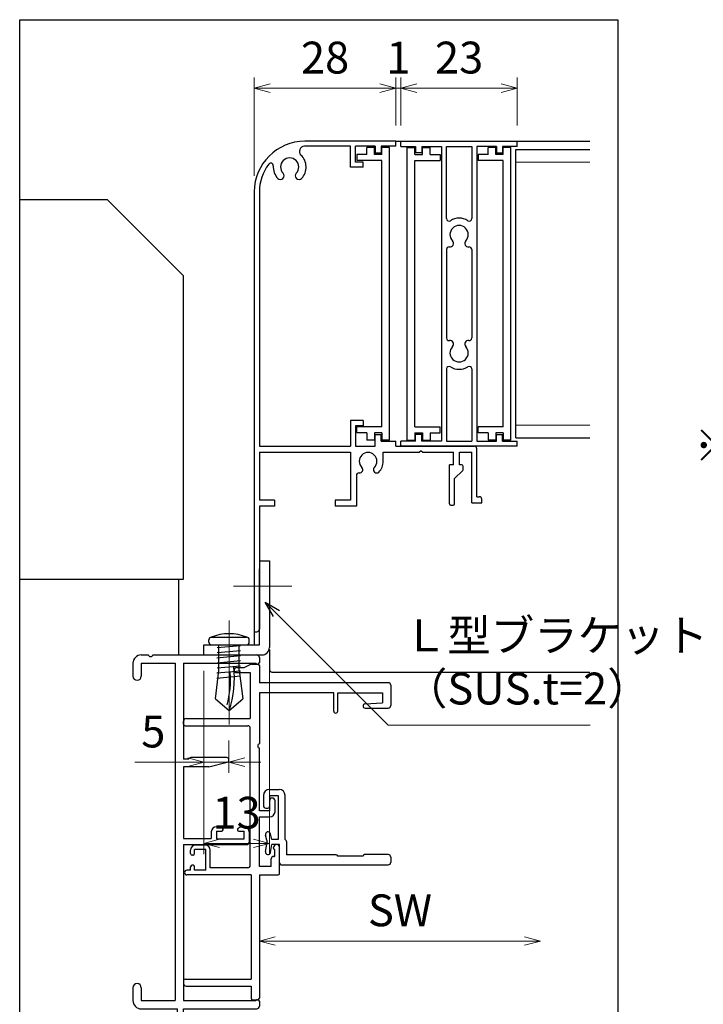
# Model space of a CAD drawing. Units: millimetres. Extents: x -1 to 2498, y 12 to 1807.
# Drawn here: x 523 to 658, y 173 to 368 of the extents above; entities that cross this region are included whole.
import ezdxf

# ---------------------------------------------------------------- set-up
doc = ezdxf.new("R2010")
doc.units = ezdxf.units.MM
doc.header["$LTSCALE"] = 3
doc.linetypes.add('ACAD_ISO02W100', pattern=[15, 12, -3])
doc.linetypes.add('ACAD_ISO04W100', pattern=[30, 24, -3, 0, -3])
doc.layers.get('0').update_dxf_attribs({"lineweight": 25})
doc.layers.get('Defpoints').update_dxf_attribs({"color": 151, "lineweight": 25})
for name, color, linetype in [('0000躯体', 253, 'Continuous'), ('2', 7, 'Continuous'), ('_DANMEN', 7, 'Continuous')]:
    doc.layers.add(name, color=color, linetype=linetype)
for name, color, linetype, lineweight in [('003', 2, 'Continuous', 25), ('006', 4, 'ACAD_ISO04W100', 20), ('007', 4, 'ACAD_ISO02W100', 20), ('010', 4, 'Continuous', 20)]:
    doc.layers.add(name, color=color, linetype=linetype, lineweight=lineweight)
doc.styles.add('DIM', font='romans.shx', dxfattribs={"width": 0.75, "bigfont": 'extfont.shx'})
doc.dimstyles.new('DIM', dxfattribs={"dimtxt": 3, "dimasz": 1.5, "dimexe": 1, "dimexo": 1.5, "dimgap": 1, "dimtad": 1, "dimdsep": 46, "dimtxsty": 'DIM', "dimblk": 'OPEN30', "dimcen": 0, "dimclrd": 4, "dimclre": 4, "dimclrt": 7, "dimadec": 0, "dimazin": 0, "dimtfac": 1, "dimtmove": 0, "dimatfit": 3, "dimldrblk": 'OPEN30', "dimfxl": 1, "dimlwd": 20, "dimlwe": 20, "dimarcsym": 0})

# ---------------------------------------------------------------- blocks, each defined once
blk = doc.blocks.new('_Open30')
at = {"color": 0, "linetype": 'ByBlock', "lineweight": -2}
for p, q in [((-1, 0.268), (0, 0)), ((0, 0), (-1, -0.268)), ((0, 0), (-1, 0))]:
    blk.add_line(p, q, dxfattribs=at)
blk = doc.blocks.new('*D75')
at = {"color": 4, "lineweight": 20, "ltscale": 0.2}
for p, q in [((717.04, 277.64), (664.19, 277.64)), ((727.01, 269.59), (717.04, 277.64)), ((719.51, 260.46), (719.51, 271.69)), ((734.51, 245.46), (734.51, 271.69)), ((722.66, 269.59), (731.36, 269.59))]:
    blk.add_line(p, q, dxfattribs=at)
at = {"layer": 'Defpoints', "color": 0, "ltscale": 0.2}
for p in [(734.51, 269.59), (719.51, 257.31), (734.51, 242.31)]:
    blk.add_point(p, dxfattribs=at)
at = {"color": 4, "lineweight": 20, "ltscale": 0.2, "xscale": 3.15, "yscale": 3.15, "zscale": 3.15, "rotation": 180}
blk.add_blockref('_Open30', (719.51, 269.59), dxfattribs=at)
at = {"color": 4, "lineweight": 20, "ltscale": 0.2, "xscale": 3.15, "yscale": 3.15, "zscale": 3.15}
blk.add_blockref('_Open30', (734.51, 269.59), dxfattribs=at)
at = {"color": 7, "ltscale": 0.2, "insert": (690.61, 282.89), "char_height": 6.3, "attachment_point": 5, "style": 'DIM', "bg_fill": 3, "box_fill_scale": 1.1, "bg_fill_color": 256, "bg_fill_true_color": 13158600, "bg_fill_transparency": 16252950}
blk.add_mtext('※12mm以上必要', dxfattribs=at)
blk = doc.blocks.new('*D97')
at = {"color": 4, "lineweight": 20, "ltscale": 0.2}
for p, q in [((569.35, 337.06), (569.35, 356.5)), ((597.35, 347.06), (597.35, 356.5)), ((594.2, 354.4), (572.5, 354.4))]:
    blk.add_line(p, q, dxfattribs=at)
at = {"layer": 'Defpoints', "color": 0, "ltscale": 0.2}
for p in [(569.35, 354.4), (597.35, 343.91), (569.35, 333.91)]:
    blk.add_point(p, dxfattribs=at)
at = {"color": 4, "lineweight": 20, "ltscale": 0.2, "xscale": 3.15, "yscale": 3.15, "zscale": 3.15, "rotation": 180}
blk.add_blockref('_Open30', (569.35, 354.4), dxfattribs=at)
at = {"color": 4, "lineweight": 20, "ltscale": 0.2, "xscale": 3.15, "yscale": 3.15, "zscale": 3.15}
blk.add_blockref('_Open30', (597.35, 354.4), dxfattribs=at)
at = {"color": 7, "ltscale": 0.2, "insert": (583.35, 359.65), "char_height": 6.3, "attachment_point": 5, "style": 'DIM', "bg_fill": 3, "box_fill_scale": 1.1, "bg_fill_color": 256, "bg_fill_true_color": 13158600, "bg_fill_transparency": 393258}
blk.add_mtext('28', dxfattribs=at)
blk = doc.blocks.new('fgh')
at = {"layer": '003'}
for p, q in [((232.63, -130.74), (232.63, -72.84)), ((232.63, -72.84), (234.13, -72.84)), ((234.13, -74.24), (234.13, -72.84)), ((235.63, -74.24), (235.63, -72.84)), ((235.63, -72.84), (237.13, -72.84)), ((237.13, -74.24), (237.13, -72.84)), ((234.13, -74.24), (235.63, -74.24)), ((234.13, -128.14), (234.13, -75.44)), ((234.13, -75.44), (239.13, -75.44)), ((237.13, -74.24), (239.13, -74.24)), ((239.13, -74.24), (239.13, -75.44)), ((234.13, -128.14), (239.13, -128.14)), ((239.13, -129.34), (239.13, -128.14)), ((234.13, -129.34), (234.13, -130.74)), ((234.13, -129.34), (235.63, -129.34)), ((235.63, -129.34), (235.63, -130.74)), ((237.13, -129.34), (239.13, -129.34)), ((237.13, -129.34), (237.13, -130.74)), ((232.63, -130.74), (234.13, -130.74)), ((235.63, -130.74), (237.13, -130.74))]:
    blk.add_line(p, q, dxfattribs=at)
blk = doc.blocks.new('AJ0168B-8S5G')
at = {"layer": '_DANMEN', "color": 7, "linetype": 'Continuous'}
for p, q in [((-10.85, 45), (-9.46, 45)), ((-8.54, 45), (12, 45)), ((-12.5, 43.35), (-12.5, 40.82)), ((-10.85, 43.35), (-4.15, 43.35)), ((-10.85, 43.35), (-10.85, 40.82)), ((-4.15, 43.35), (-4.15, -23.35)), ((-2.5, 43.35), (11.8, 43.35)), ((-2.5, 43.35), (-2.5, 24.4)), ((12.06, 43.2), (12.2, 43.2)), ((12.5, 44.5), (12.5, 43.5)), ((-1.5, 24.4), (-2.5, 24.4)), ((-1.29, 24.61), (-1.5, 24.4)), ((6.05, 24.7), (-1.08, 24.7)), ((2.5, 22.9), (6.16, 23.81)), ((2.5, 22.9), (-2.5, 22.9)), ((-2.5, 22.9), (-2.5, 8.7)), ((3, 10), (3, 8.7)), ((4, 11), (4.4, 11)), ((4, 10.15), (5.05, 10.15)), ((4, 10.15), (4, 8.65)), ((4.87, 10.88), (5.19, 10.72)), ((8.63, 10.88), (8.31, 10.72)), ((8.45, 10.15), (9.5, 10.15)), ((9.1, 11), (9.5, 11)), ((9.5, 8.65), (9.5, 10.15)), ((10.5, 10), (10.5, 8)), ((-2.5, 8.7), (3, 8.7)), ((4, 8.65), (9.5, 8.65)), ((-2.5, 7.5), (10, 7.5)), ((-2.5, 7.5), (-2.5, -23.35)), ((-12.5, -20.82), (-12.5, -23.35)), ((-10.85, -20.82), (-10.85, -23.35)), ((-10.85, -23.35), (-4.15, -23.35)), ((-2.5, -23.35), (11.8, -23.35)), ((12.06, -23.2), (12.2, -23.2)), ((-10.85, -25), (-3.7, -25)), ((-3.7, -44), (-3.7, -25)), ((-2.5, -44.7), (-2.5, -25)), ((-2.5, -25), (12, -25)), ((12.5, -23.5), (12.5, -24.5)), ((-5.5, -44.7), (-5.5, -44.5)), ((-5, -44), (-3.7, -44)), ((-5.2, -45), (-2.8, -45))]:
    blk.add_line(p, q, dxfattribs=at)
for centre, radius, start, end in [((-10.85, 43.35), 1.65, 90, 180), ((-9, 45.2), 0.5, 203.5782, 336.4218), ((12, 44.5), 0.5, 0, 90), ((12.06, 43.5), 0.3, 209.9987, 270), ((12.2, 43.5), 0.3, 270, 0), ((-11.68, 40.82), 0.825, 180, 0), ((-1.08, 24.4), 0.3, 90, 135), ((6.05, 24.25), 0.45, 284.0163, 90), ((4, 10), 1, 90, 180), ((4.4, 10), 1, 62.2033, 90), ((5.05, 10.45), 0.3, 270, 62.2033), ((8.45, 10.45), 0.3, 117.7967, 270), ((9.1, 10), 1, 90, 117.7967), ((9.5, 10), 1, 0, 90), ((10, 8), 0.5, 270, 0), ((-11.68, -20.82), 0.825, 0, 180), ((-10.85, -23.35), 1.65, 180, 270), ((12.06, -23.5), 0.3, 90, 150.0013), ((12.2, -23.5), 0.3, 0, 90), ((12, -24.5), 0.5, 270, 0), ((-5, -44.5), 0.5, 90, 180), ((-5.2, -44.7), 0.3, 180, 270), ((-2.8, -44.7), 0.3, 270, 0)]:
    blk.add_arc(centre, radius, start, end, dxfattribs=at)
blk = doc.blocks.new('AJ0489B-79XD')
at = {"layer": '_DANMEN', "color": 7, "linetype": 'Continuous'}
for p, q in [((-12.6, 6.25), (-12.6, 4.25)), ((-11.4, 7.45), (-9.5, 7.45)), ((-11.4, 6.25), (-11.4, 4.05)), ((-11.4, 6.25), (-9.7, 6.25)), ((-9.7, 6.25), (-9.7, -2.45)), ((-8.3, -2.45), (-8.3, 6.25)), ((-12.1, 3.75), (-11.7, 3.75)), ((-11.9, -2.59), (-12.18, -1.59)), ((-10.9, -2.45), (-11.22, -1.31)), ((-12.19, -4.85), (-11.9, -3.35)), ((-11.9, -2.59), (-11.9, -3.35)), ((-11.21, -5.05), (-10.9, -3.45)), ((-9.7, -2.45), (-10.9, -2.45)), ((-9.4, -3.45), (-10.9, -3.45)), ((-9.4, -7.15), (-9.4, -3.45)), ((-8.3, -2.45), (-8.09, -2.66)), ((-8, -2.87), (-8, -5.5)), ((1.8, -5.5), (-8, -5.5)), ((7.1, -5.75), (2.1, -5.75)), ((12.1, -5.45), (7.4, -5.45)), ((-9.1, -7.45), (12.1, -7.45)), ((12.6, -5.95), (12.6, -6.95))]:
    blk.add_line(p, q, dxfattribs=at)
for centre, radius, start, end in [((-11.4, 6.25), 1.2, 90, 180), ((-9.5, 6.25), 1.2, 0, 90), ((-12.1, 4.25), 0.5, 180, 270), ((-11.7, 4.05), 0.3, 270, 0), ((-11.7, -1.45), 0.5, 15.6783, 195.6783), ((-8.3, -2.87), 0.3, 0, 45), ((-11.7, -4.95), 0.5, 169.0321, 349.0321), ((1.8, -5.8), 0.3, 9.5941, 90), ((7.4, -5.75), 0.3, 90, 180), ((12.1, -5.95), 0.5, 0, 90), ((-9.1, -7.15), 0.3, 180, 270), ((12.1, -6.95), 0.5, 270, 0)]:
    blk.add_arc(centre, radius, start, end, dxfattribs=at)
blk = doc.blocks.new('AJ0718-OWWB')
at = {"layer": '_DANMEN', "color": 7, "linetype": 'Continuous'}
for p, q in [((-8.5, 32.5), (-7.21, 33.17)), ((-7.08, 33.2), (-5.8, 33.2)), ((-10, 32.5), (-8.5, 32.5)), ((-10, 31.5), (-7.3, 31.5)), ((-7.3, 31.5), (-7.3, 22.4)), ((-5.5, 32.9), (-5.5, 29.5)), ((20, 29.5), (-5.5, 29.5)), ((-5.5, 27.5), (-5.5, 17.46)), ((9.2, 27.5), (-5.5, 27.5)), ((9.2, 23.9), (9.2, 27.5)), ((10, 27.5), (18.85, 27.5)), ((10, 23.9), (10, 27.5)), ((18.85, 27.5), (18.85, 25.5)), ((20.5, 29), (20.5, 25)), ((15.38, 25.3), (18.85, 25.5)), ((15.4, 24.5), (20, 24.5)), ((-20.5, 21.3), (-20.5, 21.9)), ((-20, 22.4), (-7.3, 22.4)), ((-20.2, 21), (-7.8, 21)), ((-7.3, -6.6), (-7.3, 20.5)), ((-5.5, 4.2), (-5.5, 16.54)), ((-3.5, 6.15), (-3.5, 4.2)), ((-2.4, 4), (-2.4, 6.15)), ((-3.5, 4.2), (-5.5, 4.2)), ((-5.5, -6.85), (-5.5, 3)), ((-5.5, 3), (-3.4, 3)), ((-19.1, -4.3), (-19.1, -3.6)), ((-16.1, -3.5), (-18.3, -3.5)), ((-18.3, -4.3), (-18.3, -3.5)), ((-16.2, -2.6), (-18.1, -2.6)), ((-16.1, -7.6), (-16.1, -3.5)), ((-15.2, -7.1), (-15.2, -3.6)), ((-2.7, -3.22), (-2.7, -3.1)), ((-2.5, -3.5), (-2.5, -4.85)), ((-1.5, -8.2), (-1.5, -3.1)), ((-18.6, -4.6), (-18.8, -4.6)), ((-3.15, -6.85), (-3.15, -5.35)), ((-2.65, -4.85), (-2.5, -4.85)), ((-19.1, -7.6), (-19.85, -7.6)), ((-19.1, -7.6), (-19.1, -6.9)), ((-18.6, -6.6), (-18.8, -6.6)), ((-18.3, -7.6), (-18.3, -6.9)), ((-16.1, -7.6), (-18.3, -7.6)), ((-7.8, -7.1), (-15.2, -7.1)), ((-3.15, -6.85), (-5.5, -6.85)), ((-7.15, -8.5), (-19.85, -8.5)), ((-7.15, -8.5), (-7.15, -29.1)), ((-5.5, -8.5), (-5.5, -32.9)), ((-5.5, -8.5), (-1.8, -8.5)), ((-20.2, -29.1), (-7.15, -29.1)), ((-20.5, -29.4), (-20.5, -30)), ((-20, -30.5), (-7.15, -30.5)), ((-7.15, -30.5), (-7.15, -32.9)), ((-6.85, -33.2), (-5.8, -33.2))]:
    blk.add_line(p, q, dxfattribs=at)
for centre, radius, start, end in [((-7.08, 32.9), 0.3, 90, 117.4076), ((-5.8, 32.9), 0.3, 0, 90), ((-10, 32), 0.5, 90, 270), ((20, 29), 0.5, 0, 90), ((9.6, 23.9), 0.4, 180, 0), ((15.4, 24.9), 0.4, 93.3067, 270), ((20, 25), 0.5, 270, 0), ((-20, 21.9), 0.5, 90, 180), ((-20.2, 21.3), 0.3, 180, 270), ((-7.8, 20.5), 0.5, 0, 90), ((-5.3, 17), 0.5, 113.5782, 246.4218), ((-2.95, 6.15), 0.55, 0, 180), ((-3.4, 4), 1, 270, 0), ((-18.1, -3.6), 1, 90, 180), ((-16.2, -3.6), 1, 0, 90), ((-2.1, -3.1), 0.6, 0, 180), ((-2.4, -3.22), 0.3, 180, 250.5288), ((-18.8, -4.3), 0.3, 180, 270), ((-18.6, -4.3), 0.3, 270, 0), ((-2.65, -5.35), 0.5, 90, 180), ((-19.85, -8.05), 0.45, 90, 270), ((-18.8, -6.9), 0.3, 90, 180), ((-18.6, -6.9), 0.3, 0, 90), ((-7.8, -6.6), 0.5, 270, 0), ((-1.8, -8.2), 0.3, 270, 0), ((-20.2, -29.4), 0.3, 90, 180), ((-20, -30), 0.5, 180, 270), ((-6.85, -32.9), 0.3, 180, 270), ((-5.8, -32.9), 0.3, 270, 0)]:
    blk.add_arc(centre, radius, start, end, dxfattribs=at)
blk = doc.blocks.new('*D98')
at = {"layer": '003', "color": 4, "lineweight": 20, "ltscale": 0.2}
for p, q in [((559.35, 239.16), (559.35, 219)), ((564.35, 225.37), (564.35, 219)), ((556.2, 221.1), (545.7, 221.1)), ((564.35, 221.1), (559.35, 221.1)), ((567.5, 221.1), (570.65, 221.1))]:
    blk.add_line(p, q, dxfattribs=at)
at = {"layer": 'Defpoints', "color": 0, "ltscale": 0.2}
for p in [(559.35, 242.31), (564.35, 228.52), (559.35, 221.1)]:
    blk.add_point(p, dxfattribs=at)
at = {"layer": '003', "color": 4, "lineweight": 20, "ltscale": 0.2, "xscale": 3.15, "yscale": 3.15, "zscale": 3.15}
blk.add_blockref('_Open30', (559.35, 221.1), dxfattribs=at)
at = {"layer": '003', "color": 4, "lineweight": 20, "ltscale": 0.2, "xscale": 3.15, "yscale": 3.15, "zscale": 3.15, "rotation": 180}
blk.add_blockref('_Open30', (564.35, 221.1), dxfattribs=at)
at = {"layer": '003', "color": 7, "ltscale": 0.2, "insert": (549.38, 226.35), "char_height": 6.3, "attachment_point": 5, "style": 'DIM', "bg_fill": 3, "box_fill_scale": 1.1, "bg_fill_color": 256, "bg_fill_true_color": 13158600, "bg_fill_transparency": 393248}
blk.add_mtext('5', dxfattribs=at)
blk = doc.blocks.new('*D99')
at = {"layer": '003', "color": 4, "lineweight": 20, "ltscale": 0.2}
for p, q in [((572.35, 240.66), (572.35, 202.94)), ((559.35, 239.16), (559.35, 202.94)), ((562.5, 205.04), (569.2, 205.04))]:
    blk.add_line(p, q, dxfattribs=at)
at = {"layer": 'Defpoints', "color": 0, "ltscale": 0.2}
for p in [(572.35, 243.81), (559.35, 242.31), (572.35, 205.04)]:
    blk.add_point(p, dxfattribs=at)
at = {"layer": '003', "color": 4, "lineweight": 20, "ltscale": 0.2, "xscale": 3.15, "yscale": 3.15, "zscale": 3.15, "rotation": 180}
blk.add_blockref('_Open30', (559.35, 205.04), dxfattribs=at)
at = {"layer": '003', "color": 4, "lineweight": 20, "ltscale": 0.2, "xscale": 3.15, "yscale": 3.15, "zscale": 3.15}
blk.add_blockref('_Open30', (572.35, 205.04), dxfattribs=at)
at = {"layer": '003', "color": 7, "ltscale": 0.2, "insert": (565.85, 210.29), "char_height": 6.3, "attachment_point": 5, "style": 'DIM', "bg_fill": 3, "box_fill_scale": 1.1, "bg_fill_color": 256, "bg_fill_true_color": 13158600, "bg_fill_transparency": 393303}
blk.add_mtext('13', dxfattribs=at)
blk = doc.blocks.new('J7632')
at = {"layer": '003'}
for p, q in [((578.48, 634.45), (601.48, 634.45)), ((578.48, 633.45), (578.48, 634.45)), ((578.48, 633.45), (581.38, 633.45)), ((581.38, 633.45), (581.38, 632.15)), ((582.58, 633.45), (586.48, 633.45)), ((582.58, 633.45), (582.58, 632.15)), ((586.48, 633.45), (586.48, 575.15)), ((587.48, 633.45), (592.48, 633.45)), ((587.48, 619.17), (587.48, 633.45)), ((592.48, 633.45), (592.48, 619.17)), ((597.38, 633.45), (593.48, 633.45)), ((597.38, 633.45), (593.48, 633.45)), ((593.48, 633.45), (593.48, 575.15)), ((597.38, 633.45), (597.38, 632.15)), ((601.48, 633.45), (598.58, 633.45)), ((598.58, 633.45), (598.58, 632.15)), ((601.48, 633.45), (601.48, 634.45)), ((582.58, 632.15), (581.38, 632.15)), ((597.38, 632.15), (598.58, 632.15)), ((587.48, 613.05), (587.48, 595.55)), ((592.48, 613.05), (592.48, 595.55)), ((587.48, 589.43), (587.48, 575.15)), ((592.48, 589.43), (592.48, 575.15)), ((581.38, 575.15), (578.48, 575.15)), ((578.48, 574.15), (578.48, 575.15)), ((581.38, 575.15), (581.38, 576.45)), ((582.58, 576.45), (581.38, 576.45)), ((582.58, 575.15), (582.58, 576.45)), ((586.48, 575.15), (582.58, 575.15)), ((587.48, 575.15), (592.48, 575.15)), ((593.48, 575.15), (597.38, 575.15)), ((593.48, 575.15), (597.38, 575.15)), ((597.38, 575.15), (597.38, 576.45)), ((597.38, 576.45), (598.58, 576.45)), ((598.58, 575.15), (598.58, 576.45)), ((598.58, 575.15), (601.48, 575.15)), ((601.48, 574.15), (601.48, 575.15)), ((601.48, 574.15), (578.48, 574.15))]:
    blk.add_line(p, q, dxfattribs=at)
for centre, radius, start, end in [((587.98, 619.17), 0.5, 180, 302.231), ((589.98, 616), 1.8, 316.5083, 223.4917), ((589.98, 616), 3.25, 57.769, 122.231), ((591.98, 619.17), 0.5, 237.769, 0), ((587.98, 613.05), 0.5, 82.1091, 180), ((588.15, 614.26), 0.725, 262.1091, 43.4917), ((591.81, 614.26), 0.725, 136.5083, 277.8909), ((591.98, 613.05), 0.5, 0, 97.8909), ((587.98, 595.55), 0.5, 180, 277.8909), ((588.15, 594.34), 0.725, 316.5083, 97.8909), ((591.81, 594.34), 0.725, 82.1091, 223.4917), ((591.98, 595.55), 0.5, 262.1091, 0), ((589.98, 592.6), 1.8, 136.5083, 43.4917), ((587.98, 589.43), 0.5, 57.769, 180), ((589.98, 592.6), 3.25, 237.769, 302.231), ((591.98, 589.43), 0.5, 0, 122.231)]:
    blk.add_arc(centre, radius, start, end, dxfattribs=at)
blk = doc.blocks.new('J7633')
at = {"layer": '003'}
for p, q in [((733.25, 569.74), (733.25, 627.64)), ((733.25, 627.64), (734.75, 627.64)), ((734.75, 626.24), (734.75, 627.64)), ((736.25, 626.24), (736.25, 627.64)), ((736.25, 627.64), (737.75, 627.64)), ((737.75, 626.24), (737.75, 627.64)), ((734.75, 626.24), (736.25, 626.24)), ((737.75, 626.24), (739.75, 626.24)), ((739.75, 626.24), (739.75, 625.04)), ((734.75, 572.34), (734.75, 625.04)), ((734.75, 625.04), (739.75, 625.04)), ((734.75, 572.34), (739.75, 572.34)), ((734.75, 571.14), (734.75, 569.74)), ((734.75, 571.14), (736.25, 571.14)), ((736.25, 571.14), (736.25, 569.74)), ((737.75, 571.14), (739.75, 571.14)), ((737.75, 571.14), (737.75, 569.74)), ((739.75, 571.14), (739.75, 572.34)), ((733.25, 569.74), (734.75, 569.74)), ((736.25, 569.74), (737.75, 569.74))]:
    blk.add_line(p, q, dxfattribs=at)
blk = doc.blocks.new('*D128')
at = {"layer": '003', "color": 4, "lineweight": 20, "ltscale": 0.2}
for p, q in [((598.35, 347.06), (598.35, 356.5)), ((621.35, 347.06), (621.35, 356.5)), ((618.2, 354.4), (601.5, 354.4))]:
    blk.add_line(p, q, dxfattribs=at)
at = {"layer": 'Defpoints', "color": 0, "ltscale": 0.2}
for p in [(598.35, 354.4), (598.35, 343.91), (621.35, 343.91)]:
    blk.add_point(p, dxfattribs=at)
at = {"layer": '003', "color": 4, "lineweight": 20, "ltscale": 0.2, "xscale": 3.15, "yscale": 3.15, "zscale": 3.15, "rotation": 180}
blk.add_blockref('_Open30', (598.35, 354.4), dxfattribs=at)
at = {"layer": '003', "color": 4, "lineweight": 20, "ltscale": 0.2, "xscale": 3.15, "yscale": 3.15, "zscale": 3.15}
blk.add_blockref('_Open30', (621.35, 354.4), dxfattribs=at)
at = {"layer": '003', "color": 7, "ltscale": 0.2, "insert": (609.85, 359.65), "char_height": 6.3, "attachment_point": 5, "style": 'DIM', "bg_fill": 3, "box_fill_scale": 1.1, "bg_fill_color": 256, "bg_fill_true_color": 13158600, "bg_fill_transparency": 16252950}
blk.add_mtext('23', dxfattribs=at)
blk = doc.blocks.new('*D125')
at = {"layer": '003', "color": 4, "lineweight": 20, "ltscale": 0.2}
for p, q in [((597.35, 347.06), (597.35, 356.5)), ((598.35, 347.06), (598.35, 356.5)), ((594.2, 354.4), (591.05, 354.4)), ((597.35, 354.4), (598.35, 354.4)), ((601.5, 354.4), (604.65, 354.4))]:
    blk.add_line(p, q, dxfattribs=at)
at = {"layer": 'Defpoints', "color": 0, "ltscale": 0.2}
for p in [(598.35, 354.4), (597.35, 343.91), (598.35, 343.91)]:
    blk.add_point(p, dxfattribs=at)
at = {"layer": '003', "color": 4, "lineweight": 20, "ltscale": 0.2, "xscale": 3.15, "yscale": 3.15, "zscale": 3.15}
blk.add_blockref('_Open30', (597.35, 354.4), dxfattribs=at)
at = {"layer": '003', "color": 4, "lineweight": 20, "ltscale": 0.2, "xscale": 3.15, "yscale": 3.15, "zscale": 3.15, "rotation": 180}
blk.add_blockref('_Open30', (598.35, 354.4), dxfattribs=at)
at = {"layer": '003', "color": 7, "ltscale": 0.2, "insert": (597.85, 359.65), "char_height": 6.3, "attachment_point": 5, "style": 'DIM', "bg_fill": 3, "box_fill_scale": 1.1, "bg_fill_color": 256, "bg_fill_true_color": 13158600, "bg_fill_transparency": 1638492}
blk.add_mtext('1', dxfattribs=at)

msp = doc.modelspace()

# ---------------------------------------------------------------- linework, layer by layer
at = {"layer": '0000躯体', "linetype": 'Continuous'}
for p, q in [((540.352, 332.312), (522.96, 332.312)), ((555.352, 317.312), (540.352, 332.312)), ((555.352, 257.312), (555.352, 317.312)), ((522.96, 257.312), (555.352, 257.312))]:
    msp.add_line(p, q, dxfattribs=at)
at = {"layer": '0000躯体', "ltscale": 0.5}
msp.add_line((554.352, 257.312), (554.352, 242.312), dxfattribs=at)
at = {"layer": '003'}
for p, q in [((597.352, 343.912), (635.677, 343.912)), ((621.102, 342.262), (635.677, 342.262)), ((621.102, 285.262), (621.102, 342.262)), ((590.852, 288.662), (588.352, 288.662)), ((588.352, 288.662), (588.352, 283.612)), ((590.852, 288.662), (590.852, 287.662)), ((590.852, 287.662), (589.352, 287.662)), ((589.352, 287.662), (589.352, 283.612)), ((593.252, 285.912), (594.452, 285.912)), ((593.252, 283.612), (593.252, 285.912)), ((594.452, 284.612), (594.452, 285.912)), ((594.452, 284.612), (597.352, 284.612)), ((597.352, 283.612), (597.352, 284.612)), ((621.102, 285.262), (635.677, 285.262)), ((570.352, 283.612), (588.352, 283.612)), ((570.352, 282.412), (570.352, 272.912)), ((570.352, 282.412), (588.352, 282.412)), ((588.352, 282.412), (588.352, 272.912)), ((589.352, 283.612), (593.252, 283.612)), ((594.852, 282.412), (602.052, 282.412)), ((594.852, 280.612), (594.852, 282.412)), ((597.352, 283.612), (612.852, 283.612)), ((602.352, 282.712), (602.052, 282.412)), ((602.352, 282.712), (602.652, 282.412)), ((602.652, 282.412), (608.752, 282.412)), ((608.752, 279.912), (608.752, 282.412)), ((609.952, 282.412), (612.352, 282.412)), ((609.952, 279.912), (609.952, 282.412)), ((612.352, 272.412), (612.352, 282.412)), ((613.352, 273.612), (613.352, 283.112)), ((608.752, 279.912), (607.952, 279.912)), ((607.952, 272.212), (607.952, 279.912)), ((610.564, 278.824), (608.952, 277.212)), ((589.552, 277.817), (589.552, 271.712)), ((608.952, 272.212), (608.952, 277.212)), ((573.352, 272.912), (570.352, 272.912)), ((573.352, 272.912), (573.352, 271.712)), ((585.352, 272.912), (585.352, 271.712)), ((588.352, 272.912), (585.352, 272.912)), ((613.352, 273.612), (613.852, 273.612)), ((614.352, 272.412), (614.352, 273.112)), ((573.352, 271.712), (570.352, 271.712)), ((570.352, 271.712), (570.352, 247.412)), ((589.552, 271.712), (585.352, 271.712)), ((608.252, 271.912), (608.652, 271.912)), ((612.352, 272.412), (614.352, 272.412)), ((570.352, 260.912), (572.352, 260.912)), ((570.352, 244.312), (570.352, 259.372)), ((572.352, 260.912), (572.352, 243.812)), ((569.352, 246.912), (569.352, 244.312)), ((569.352, 246.912), (569.852, 246.912)), ((559.352, 242.312), (559.352, 244.312)), ((559.352, 244.312), (570.352, 244.312)), ((572.352, 243.412), (572.352, 239.412)), ((572.852, 238.912), (635.677, 238.912))]:
    msp.add_line(p, q, dxfattribs=at)
at = {"layer": '003', "linetype": 'Continuous'}
for p, q in [((610.352, 279.912), (609.952, 279.912)), ((610.652, 279.036), (610.652, 279.612))]:
    msp.add_line(p, q, dxfattribs=at)
at = {"layer": '003', "ltscale": 0.2}
msp.add_line((559.352, 242.312), (570.852, 242.312), dxfattribs=at)
at = {"layer": '003', "color": 4, "lineweight": 20, "ltscale": 0.2}
for p, q in [((570.352, 195.662), (570.352, 183.632)), ((573.502, 185.732), (622.818, 185.732))]:
    msp.add_line(p, q, dxfattribs=at)
at = {"layer": '003'}
for centre, radius, start, end in [((612.852, 283.112), 0.5, 0, 90), ((591.852, 280.612), 1.75, 315.12169, 224.87831), ((591.852, 280.612), 3, 315.12169, 0), ((590.169, 278.936), 0.625, 264.02745, 44.87831), ((593.535, 278.936), 0.625, 135.12169, 315.12169), ((610.352, 279.036), 0.3, 315, 0), ((590.052, 277.817), 0.5, 84.02745, 180), ((613.852, 273.112), 0.5, 0, 90), ((608.252, 272.212), 0.3, 180, 270), ((608.652, 272.212), 0.3, 270, 0), ((569.852, 247.412), 0.5, 270, 0), ((570.852, 243.812), 1.5, 270, 0), ((572.852, 239.412), 0.5, 180, 270)]:
    msp.add_arc(centre, radius, start, end, dxfattribs=at)
at = {"layer": '003', "linetype": 'Continuous'}
msp.add_arc((610.352, 279.612), 0.3, 0, 90, dxfattribs=at)
at = {"layer": '006'}
for p, q in [((576.789, 255.912), (565.215, 255.912)), ((564.352, 249.138), (564.352, 228.523))]:
    msp.add_line(p, q, dxfattribs=at)
at = {"layer": '007'}
msp.add_line((570.352, 259.012), (570.352, 246.812), dxfattribs=at)
at = {"layer": '010'}
for p, q in [((621.102, 339.762), (635.677, 339.762)), ((621.102, 287.762), (635.677, 287.762))]:
    msp.add_line(p, q, dxfattribs=at)
at = {"layer": '2', "color": 2, "linetype": 'Continuous'}
for p, q in [((560.857, 245.812), (567.857, 245.812)), ((560.357, 244.812), (560.357, 245.312)), ((560.857, 244.312), (567.857, 244.312)), ((562.037, 243.772), (566.647, 244.182)), ((562.357, 244.312), (566.357, 244.312)), ((562.357, 239.242), (562.357, 244.312)), ((566.357, 239.242), (566.357, 244.312)), ((568.357, 244.812), (568.357, 245.312)), ((561.957, 241.762), (566.647, 242.172)), ((561.987, 242.772), (566.647, 243.182)), ((561.997, 240.772), (566.647, 241.182)), ((561.997, 239.762), (566.647, 240.172)), ((561.667, 233.642), (562.357, 239.242)), ((561.967, 237.752), (566.647, 238.162)), ((561.977, 238.752), (566.647, 239.162)), ((566.357, 239.242), (567.107, 233.642)), ((561.667, 233.642), (564.357, 231.312)), ((564.357, 231.312), (567.107, 233.642))]:
    msp.add_line(p, q, dxfattribs=at)
for centre, radius, start, end in [((560.857, 245.312), 0.5, 90, 180), ((564.347, 237.002), 9.5, 67.99704, 111.94702), ((567.857, 245.312), 0.5, 0, 90), ((560.857, 244.812), 0.5, 180, 270), ((567.857, 244.812), 0.5, 270, 0), ((545.117, 237.802), 20.31, 341.35981, 6.33396), ((546.907, 237.362), 17.75, 343.94377, 4.87888)]:
    msp.add_arc(centre, radius, start, end, dxfattribs=at)

# ---------------------------------------------------------------- block references
at = {"layer": '003'}
for name, p in [('J7632', (19.874, -290.541)), ('J7633', (-133.647, -284.926))]:
    msp.add_blockref(name, p, dxfattribs=at)
at = {"layer": '003', "xscale": -1}
msp.add_blockref('J7633', (1353.351, -284.926), dxfattribs=at)
at = {"layer": '003', "color": 4, "lineweight": 20, "ltscale": 0.2, "xscale": 3.150000000000091, "yscale": 3.149999999999864, "zscale": 3.15, "rotation": 180}
msp.add_blockref('_Open30', (570.352, 185.732), dxfattribs=at)
at = {"layer": '003', "color": 4, "lineweight": 20, "ltscale": 0.2, "xscale": 3.150000000000091, "yscale": 3.149999999999864, "zscale": 3.15}
msp.add_blockref('_Open30', (625.968, 185.732), dxfattribs=at)
at = {"layer": '_DANMEN'}
for name, p in [('AJ0168B-8S5G', (557.852, 197.312)), ('AJ0489B-79XD', (583.752, 208.262))]:
    msp.add_blockref(name, p, dxfattribs=at)

# ---------------------------------------------------------------- texts
at = {"layer": '003', "color": 7, "ltscale": 0.2, "insert": (598.16, 190.982), "char_height": 6.3, "attachment_point": 5, "style": 'DIM', "bg_fill": 3, "box_fill_scale": 1.1, "bg_fill_color": 256, "bg_fill_true_color": 13158600, "bg_fill_transparency": 6160421}
msp.add_mtext('SW', dxfattribs=at)

# ---------------------------------------------------------------- dimensions: what is measured, and where the dimension line sits
at = {"ltscale": 0.2}
dim = msp.add_linear_dim(base=(734.511, 269.588), p1=(719.511, 257.312), p2=(734.511, 242.312), angle=180, text='※12mm以上必要', dimstyle='DIM', override={"dimscale": 2.1, "dimadec": 2, "dimazin": 2, "dimtmove": 1, "dimtfill": 1}, dxfattribs=at)
dim.commit()
dim.dimension.update_dxf_attribs({"geometry": '*D75', "text_midpoint": (714.937, 277.636), "dimtype": 160})

# ---------------------------------------------------------------- leaders
at = {"layer": '003', "ltscale": 0.2, "annotation_type": 0, "has_hookline": 1, "hookline_direction": 0, "text_width": 36.855}
msp.add_leader([(571.496, 252.763), (595.808, 228.452), (596.834, 228.452)], dimstyle='DIM', override={"dimscale": 2.1, "dimgap": 1, "dimtad": 1, "dimadec": 2, "dimazin": 2, "dimtfill": 1}, dxfattribs=at)

# ---------------------------------------------------------------- next in the draw order: block references
at = {"layer": '_DANMEN'}
msp.add_blockref('AJ0718-OWWB', (575.852, 207.312), dxfattribs=at)

# ---------------------------------------------------------------- next in the draw order: texts
at = {"layer": '003', "color": 7, "ltscale": 0.2, "insert": (598.934, 230.552), "char_height": 6.3, "attachment_point": 7, "style": 'DIM', "bg_fill": 3, "box_fill_scale": 1.1, "bg_fill_color": 256, "bg_fill_true_color": 13158600, "bg_fill_transparency": 6160416}
msp.add_mtext('Ｌ型ブラケット\\P（SUS.t=2）', dxfattribs=at)

# ---------------------------------------------------------------- next in the draw order: dimensions: what is measured, and where the dimension line sits
at = {"ltscale": 0.2}
dim = msp.add_linear_dim(base=(569.352, 354.401), p1=(597.352, 343.912), p2=(569.352, 333.912), dimstyle='DIM', override={"dimscale": 2.1, "dimadec": 2, "dimazin": 2, "dimtfill": 1}, dxfattribs=at)
dim.commit()
dim.dimension.update_dxf_attribs({"geometry": '*D97', "text_midpoint": (583.352, 359.651)})

# ---------------------------------------------------------------- next in the draw order: linework, layer by layer
at = {"layer": '003'}
for p, q in [((588.352, 342.912), (579.259, 342.912)), ((597.352, 343.912), (579.352, 343.912)), ((588.352, 338.762), (588.352, 342.912)), ((593.252, 342.912), (589.352, 342.912)), ((589.352, 339.762), (589.352, 342.912)), ((593.252, 342.912), (593.252, 341.612)), ((594.452, 342.912), (594.452, 341.612)), ((597.352, 342.912), (594.452, 342.912)), ((597.352, 342.912), (597.352, 343.912)), ((593.252, 341.612), (594.452, 341.612)), ((590.852, 339.762), (589.352, 339.762)), ((590.852, 338.762), (590.852, 339.762)), ((590.852, 338.762), (588.352, 338.762)), ((569.352, 333.912), (569.352, 246.912)), ((570.352, 333.912), (570.352, 283.612))]:
    msp.add_line(p, q, dxfattribs=at)
at = {"layer": '003', "ltscale": 0.2}
msp.add_lwpolyline([(522.96, 367.961), (641.235, 367.961), (641.235, 109.797), (522.96, 109.797)], close=True, dxfattribs=at)
at = {"layer": '003'}
for centre, radius, start, end in [((579.352, 333.912), 10, 90, 180), ((579.259, 341.912), 1, 90, 226.8371), ((576.352, 338.812), 3.25, 316.50831, 46.8371), ((579.352, 333.912), 9, 142.45638, 180), ((572.612, 339.091), 0.5, 355.72398, 142.45638), ((576.352, 338.812), 3.25, 175.72398, 223.49169), ((576.352, 338.812), 1.8, 316.50831, 223.49169), ((574.52, 337.074), 0.725, 223.49169, 43.49169), ((578.184, 337.074), 0.725, 136.50831, 316.50831)]:
    msp.add_arc(centre, radius, start, end, dxfattribs=at)

# ---------------------------------------------------------------- next in the draw order: block references
at = {"layer": '003', "xscale": -1}
msp.add_blockref('fgh', (828.728, 415.552), dxfattribs=at)

# ---------------------------------------------------------------- next in the draw order: dimensions: what is measured, and where the dimension line sits
at = {"layer": '003', "ltscale": 0.2}
for base, p1, p2, picture, middle in [((598.352, 354.401), (621.352, 343.912), (598.352, 343.912), '*D128', (609.852, 359.651)), ((559.352, 221.098), (564.352, 228.523), (559.352, 242.312), '*D98', (549.377, 226.348))]:
    dim = msp.add_linear_dim(base=base, p1=p1, p2=p2, dimstyle='DIM', override={"dimscale": 2.1, "dimadec": 2, "dimazin": 2, "dimtfill": 1}, dxfattribs=at)
    dim.commit()
    dim.dimension.update_dxf_attribs({"geometry": picture, "text_midpoint": middle})

# ---------------------------------------------------------------- next in the draw order: dimensions: what is measured, and where the dimension line sits
dim = msp.add_linear_dim(base=(598.352, 354.401), p1=(597.352, 343.912), p2=(598.352, 343.912), angle=180, dimstyle='DIM', override={"dimscale": 2.1, "dimadec": 2, "dimazin": 2, "dimtmove": 1, "dimtfill": 1}, dxfattribs=at)
dim.commit()
dim.dimension.update_dxf_attribs({"geometry": '*D125', "text_midpoint": (597.852, 354.401), "dimtype": 160})
dim = msp.add_linear_dim(base=(572.352, 205.044), p1=(559.352, 242.312), p2=(572.352, 243.812), dimstyle='DIM', override={"dimscale": 2.1, "dimadec": 2, "dimazin": 2, "dimtfill": 1}, dxfattribs=at)
dim.commit()
dim.dimension.update_dxf_attribs({"geometry": '*D99', "text_midpoint": (565.852, 210.294)})

doc.saveas('drawing.dxf')
